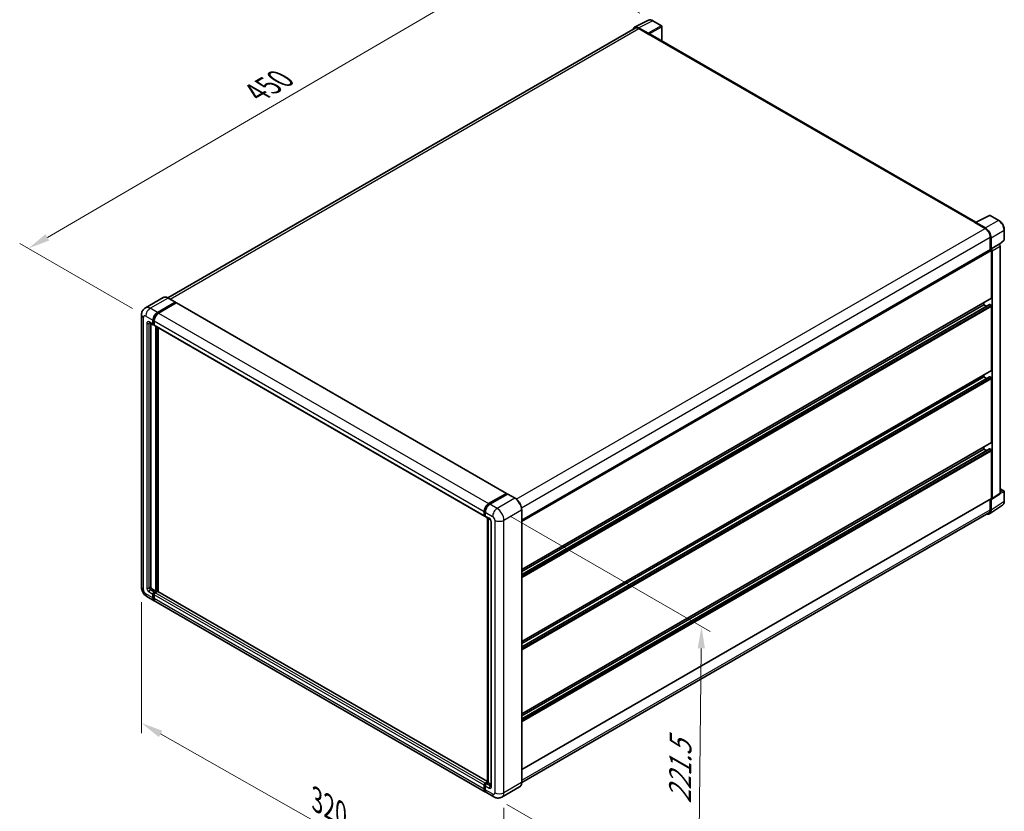
# Model space of a CAD drawing. Units: millimetres. Extents: x 0 to 10822, y 0 to 1546.
# Drawn here: x 439 to 776, y 183 to 454 of the extents above; entities that cross this region are included whole.
import ezdxf

# ---------------------------------------------------------------- set-up
doc = ezdxf.new("R2010")
doc.units = ezdxf.units.MM
doc.header["$LTSCALE"] = 3
doc.layers.get('Defpoints').update_dxf_attribs({"lineweight": 25})
for name, color, linetype, lineweight in [('Dimension (ISO)', 7, 'Continuous', 18), ('Visible (ISO)', 7, 'Continuous', 35), ('Visible Narrow (ISO)', 7, 'Continuous', 25)]:
    doc.layers.add(name, color=color, linetype=linetype, lineweight=lineweight)
doc.styles.add('Note Text (TK)', font='txt')
doc.dimstyles.new('Default - Method 1b (TK)', dxfattribs={"dimscale": 3, "dimtxt": 2.5, "dimasz": 2.5, "dimexe": 1, "dimexo": 1.499999999999999, "dimgap": 1, "dimtad": 1, "dimtoh": 1, "dimrnd": 1e-08, "dimdsep": 46, "dimtxsty": 'Note Text (TK)', "dimcen": 0.09, "dimdle": 5, "dimclrd": 100, "dimclre": 100, "dimclrt": 7, "dimadec": 1, "dimazin": 1, "dimtfac": 1, "dimtmove": 0, "dimatfit": 3, "dimfxl": 1, "dimtolj": 1, "dimlwd": -1, "dimlwe": -1, "dimarcsym": 0})

# ---------------------------------------------------------------- blocks, each defined once
blk = doc.blocks.new('*D20')
at = {"layer": 'Defpoints', "color": 0}
for p in [(615.5868010771479, 477.108453939595), (655.8918876047871, 453.8383013831512), (482.2251124257665, 352.6731860166695)]:
    blk.add_point(p, dxfattribs=at)
at = {"layer": 'Dimension (ISO)', "color": 100}
for p, q in [((651.4039480275364, 456.4294145061837), (612.5948413589808, 478.8358626882834)), ((448.5583053456483, 379.630880868259), (609.1092069122861, 473.3281399532511)), ((477.7371728485157, 355.264299139702), (439.0887514626192, 377.5779756306035))]:
    blk.add_line(p, q, dxfattribs=at)
for points in [[(608.4791545812288, 474.407738980728), (609.7392592433434, 472.2485409257741), (615.5868010771479, 477.108453939595)], [(447.9282530145909, 380.7104798957361), (449.1883576767056, 378.5512818407821), (442.0807111807865, 375.8505668819152)]]:
    blk.add_solid(points, dxfattribs=at)
at = {"layer": 'Dimension (ISO)', "color": 7, "insert": (518.8118368809857, 428.4461353910525), "char_height": 7.5, "attachment_point": 4, "rotation": 30.267769851657594, "style": 'Note Text (TK)'}
blk.add_mtext('\\A1;{\\Q-29.732;\\W0.819;\\H0.816x; \\fＭＳ Ｐゴシック|b0|i0;\\H7.5000;450}', dxfattribs=at)
blk = doc.blocks.new('*D21')
at = {"layer": 'Defpoints', "color": 0}
for p in [(480.8146834598218, 259.8152566766361), (604.8759977443394, 189.4480967930468), (604.8759977443563, 142.9077916801766)]:
    blk.add_point(p, dxfattribs=at)
at = {"layer": 'Dimension (ISO)', "color": 100}
for p, q in [((480.8146834598237, 254.6417986029664), (480.8146834598399, 209.8259795146522)), ((487.3383663658192, 209.5747405775895), (598.3523148383755, 146.6080026663524)), ((604.8759977443412, 184.2746387193771), (604.8759977443573, 139.4588196310635))]:
    blk.add_line(p, q, dxfattribs=at)
for points in [[(487.9550681968486, 210.6620210619197), (486.7216645347899, 208.4874600932594), (480.8146834598386, 213.2749515637653)], [(598.9690166694048, 147.6952831506825), (597.7356130073462, 145.5207221820223), (604.8759977443563, 142.9077916801766)]]:
    blk.add_solid(points, dxfattribs=at)
at = {"layer": 'Dimension (ISO)', "color": 7, "insert": (539.5007243017975, 187.7486138403436), "char_height": 7.5, "attachment_point": 4, "rotation": 330.43823860260375, "style": 'Note Text (TK)'}
blk.add_mtext('\\A1;{\\Q-29.562;\\W0.820;\\H0.816x; \\fＭＳ Ｐゴシック|b0|i0;\\H7.5000;320}', dxfattribs=at)
blk = doc.blocks.new('*D22')
at = {"layer": 'Defpoints', "color": 0}
for p in [(602.5618300967847, 286.7596438472315), (601.4709210059106, 188.0039485925687), (671.4744923433788, 147.5873678366463)]:
    blk.add_point(p, dxfattribs=at)
at = {"layer": 'Dimension (ISO)', "color": 100}
for p, q in [((607.0335850244132, 284.1778749360151), (675.5465713860053, 244.6218838171647)), ((672.4825574118566, 238.8435206474025), (671.5573363657751, 155.0869102805527)), ((605.9426759335391, 185.4221796813525), (674.455662295131, 145.8661885625021))]:
    blk.add_line(p, q, dxfattribs=at)
for points in [[(671.2326336712055, 238.8573279844686), (673.7324811525076, 238.8297133103364), (672.5654014342531, 246.3430630913089)], [(670.3074126251241, 155.1007176176187), (672.8072601064262, 155.0731029434866), (671.4744923433788, 147.5873678366463)]]:
    blk.add_solid(points, dxfattribs=at)
at = {"layer": 'Dimension (ISO)', "color": 7, "insert": (665.1285377456487, 184.2012846827522), "char_height": 7.5, "attachment_point": 4, "rotation": 89.36710541735273, "style": 'Note Text (TK)'}
blk.add_mtext('\\A1;{\\Q29.367;\\W0.822;\\H0.816x; \\fＭＳ Ｐゴシック|b0|i0;\\H7.5000;221.5}', dxfattribs=at)

msp = doc.modelspace()

# ---------------------------------------------------------------- linework, layer by layer
at = {"layer": 'Visible (ISO)'}
for p, q in [((649.6507426752379, 451.5940856752008), (654.4505414465492, 453.9912271100217)), ((658.8478639105231, 452.1316676673164), (655.891887604787, 453.8383013831515)), ((658.9842275468882, 446.8571550713303), (658.9842275468867, 451.8954789208298)), ((649.8356543154451, 451.2753784679313), (489.8374076104873, 358.9003476628795)), ((654.2450250354304, 449.539303473947), (650.9653286170737, 451.4328370839457)), ((651.0629270427179, 451.1538077209195), (654.5341785139973, 449.1496797495513)), ((654.4377548620233, 449.2053499709747), (654.4377548620233, 449.2054856221542)), ((766.4561522221427, 384.8082104297435), (654.9432694230885, 449.1902033318888)), ((766.1927675068177, 384.6835633372125), (769.6640189780973, 382.6794353658444)), ((766.289191158799, 384.6280287669647), (766.289191158799, 384.6278931157847)), ((766.3504623912083, 384.7554262433545), (771.1502611625195, 387.1525676781753)), ((769.7616174037483, 382.8457677742303), (766.4819209853919, 384.739301384229)), ((774.3644562788412, 385.4381319675996), (771.408479973105, 387.1447656834347)), ((776.235388354543, 378.8955161883917), (776.2353883545419, 382.1975825549769)), ((771.3996447137376, 379.6732434087927), (771.3996447137392, 375.4232035804366)), ((771.6889156696797, 375.7206576874844), (771.6889156696786, 379.5075892563013)), ((774.5888239988318, 377.2521608447694), (776.1479265156737, 378.695374028149)), ((610.99062780343, 282.8110144867499), (771.5525520333165, 375.5114846625553)), ((771.6889156696797, 375.7206576874844), (774.4806095853488, 377.3324429211923)), ((771.6891506244137, 375.7205220363055), (771.6889156696797, 375.7206576874844)), ((771.8817629736461, 358.9082508165661), (771.8817629736402, 375.1639554732149)), ((772.0746102776249, 290.2109262734441), (772.0746102775998, 375.0528863327196)), ((774.4808445400829, 377.3323072700134), (774.4806095853489, 377.3324429211923)), ((774.866304193294, 292.0559971435524), (774.8663041932689, 376.6646715664276)), ((488.2062172958208, 359.0146749244071), (482.1315272210817, 355.5074509745101)), ((486.274905808925, 353.8979308880617), (492.349595883664, 357.4051548379588)), ((492.4177777018459, 357.4119087683483), (489.9107627503664, 358.8593345254475)), ((610.9906278034362, 265.9254731728034), (771.8252793060497, 358.7834025129333)), ((486.2749058089251, 353.7643223566373), (492.446019535644, 357.3272165279612)), ((492.716005761188, 357.1713399079659), (486.6606004168452, 353.6752500023541)), ((492.446019535644, 357.3494846165319), (492.446019535644, 357.3272165279612)), ((492.446019535644, 357.3272165279612), (492.716005761188, 357.1713399079659)), ((492.7978239430062, 357.1794446244334), (605.8063440635472, 291.9339451121178)), ((610.9906278034368, 264.1579974644254), (771.1442639583646, 356.6227424102462)), ((610.9906278034364, 265.2383275157701), (769.1819007182075, 356.5701015166377)), ((769.1819007182075, 356.5701015166377), (769.1819007182073, 357.2572471736711)), ((770.1174939871433, 356.0299364909654), (769.1819007182075, 356.5701015166377)), ((771.6889156696867, 356.3474206309296), (771.2260821401828, 356.6146376937787)), ((771.8817629736553, 334.1906725030315), (771.8817629736467, 356.0133993023681)), ((480.8146834597883, 353.118547788085), (480.8146834598221, 259.8152566766363)), ((484.7321273772464, 349.8896749453256), (484.7321273772459, 351.2257602595706)), ((484.8478357596223, 349.9564792110378), (484.8478357596218, 351.2925645252829)), ((485.1178219851662, 351.0030793738631), (485.1178219851665, 349.6669940596179)), ((483.4951635847192, 350.4193614380364), (484.8450947124388, 349.6399783380602)), ((483.960738161407, 350.1505618308579), (483.9607381614396, 259.9265971194903)), ((485.1178219851665, 349.6714701709248), (484.9269128942572, 349.781691585952)), ((485.2307893203592, 349.4172974523522), (598.2393094409001, 284.1717979400366)), ((485.6963638970795, 258.4791713623912), (485.6963638970468, 349.1484978451737)), ((485.8120722794555, 258.4123670966791), (485.8120722794227, 349.0816935794614)), ((486.467753112912, 258.3563691195946), (486.4677531128798, 348.7031360737626)), ((610.9906278034452, 241.2078948592686), (771.8252793060591, 334.0658241993986)), ((610.9906278034458, 239.4404191508905), (771.144263958374, 331.9051640967116)), ((610.9906278034454, 240.5207492022351), (769.181900718217, 331.852523203103)), ((769.181900718217, 331.852523203103), (769.1819007182169, 332.5396688601364)), ((770.1174939871529, 331.3123581774307), (769.181900718217, 331.852523203103)), ((771.6889156696963, 331.6298423173951), (771.2260821401923, 331.8970593802441)), ((771.8817629736645, 309.4730941894968), (771.8817629736565, 331.2958209888336)), ((610.9906278034542, 216.4903165457342), (771.8252793060683, 309.3482458858643)), ((610.9906278034547, 214.7228408373561), (771.144263958383, 307.1875857831772)), ((610.9906278034543, 215.8031708887007), (769.1819007182258, 307.1349448895686)), ((769.1819007182258, 307.1349448895686), (769.1819007182256, 307.8220905466021)), ((770.1174939871618, 306.5947798638963), (769.1819007182258, 307.1349448895686)), ((771.688915669705, 306.9122640038606), (771.2260821402012, 307.1794810667097)), ((771.8817629736707, 290.3225380186507), (771.8817629736654, 306.5782426752992)), ((774.8663041932934, 293.5153448482452), (776.0990247182048, 292.803633321352)), ((599.6691205373861, 288.4297504900385), (605.724525881729, 291.9258403956503)), ((599.6973623711842, 288.2472256675768), (605.8684760979032, 291.8101198389006)), ((606.1295052200448, 291.714293554228), (600.0548151453058, 288.207069604331)), ((605.8402342641051, 291.8590361299381), (605.8402342641051, 291.7938144085547)), ((605.9366579160849, 291.8033659085111), (606.1102204896489, 291.7031595099427)), ((608.7047019897063, 290.2736217275185), (606.1976870382267, 291.7210474846176)), ((610.9906278034612, 197.3397603748882), (771.8252793060744, 290.1976897150179)), ((771.399644713771, 289.9519494685759), (771.3996447137721, 286.3699522973432)), ((771.6889156697061, 286.2015851212776), (771.688915669705, 289.9885166900946)), ((771.688915669705, 289.9885166900946), (771.689150624439, 289.9883810389156)), ((771.9710807587119, 289.9671084501012), (774.7627746743809, 291.8121793202096)), ((776.2353883545694, 289.2653782082803), (776.2353883545685, 292.5674445748655)), ((771.1712680751405, 284.9824960045633), (775.647152839813, 287.940672956165)), ((598.1263421057075, 284.4214945473024), (598.1263421057071, 285.7575798615476)), ((598.2985341556797, 284.4882988130146), (598.2985341556791, 285.8243841272598)), ((598.4175512746982, 284.2578409665019), (598.5120367136273, 284.2032897729016)), ((598.5120367136268, 285.5348989758399), (598.5120367136273, 284.1988136615947)), ((598.6250040488198, 283.9491170543291), (599.9749351765396, 283.1697339543527)), ((599.2627706755127, 192.9115758379637), (599.26277067548, 283.5809023207468)), ((599.4762732334276, 283.4576365614432), (599.4762732334602, 192.7883100786599)), ((770.8912917054058, 285.2463175646479), (610.9894686524277, 192.9269569810221)), ((610.9906278034624, 193.0109909643709), (610.9906278034287, 286.3142820758202)), ((600.4735971196526, 282.3060261330807), (600.4735971196853, 191.6749056501215)), ((482.6769817665714, 256.5896613904986), (485.1839967180509, 255.1422356333994)), ((484.3464327693596, 259.2585544623677), (485.6963638970795, 258.4791713623912)), ((484.7321273772803, 256.1410220624618), (484.7321273772798, 257.4771073767069)), ((484.8478357596563, 256.2078263281741), (484.8478357596558, 257.5439116424192)), ((485.1178219851996, 258.1451500338297), (485.6963638970795, 258.4791713623912)), ((485.1178219851996, 258.0115415024052), (485.8120722794555, 258.4123670966791)), ((485.1178219851998, 257.2544264909994), (485.1178219852005, 255.9183411767544)), ((486.3134752697515, 258.3900990081086), (485.5035165931197, 257.9224691481225)), ((486.0820585049993, 258.2564904766839), (485.8120722794555, 258.4123670966791)), ((599.2627706755127, 193.2341353665785), (486.3952934515697, 258.3982037245761)), ((598.578211446512, 189.6740552353765), (485.5696913259711, 254.9195547476922)), ((598.5120367136608, 192.6769696358068), (599.2627706755127, 193.1104060907721)), ((598.5402785474585, 192.494444813344), (599.2627706755127, 192.9115758379637)), ((599.4762732334602, 192.7883100786599), (598.8977313215804, 192.4542887500982)), ((599.3027106598963, 192.8885164772284), (599.2627706755127, 192.9115758379637)), ((599.3027106598963, 192.8885164772284), (599.4762732334603, 192.7883100786599)), ((599.4762732334602, 192.7883100786599), (600.4735971196851, 192.2125048644787)), ((598.1263421057414, 190.6728416644387), (598.1263421057406, 192.0089269786837)), ((598.2985341557134, 190.7396459301502), (598.2985341557129, 192.0757312443953)), ((598.5120367136606, 191.7862460929755), (598.512036713661, 190.4501607787303)), ((601.4709210059112, 188.0039485925689), (598.9639060544316, 189.451374349668)), ((610.2728838079237, 191.4571410993499), (604.1981937331847, 187.9499171494529))]:
    msp.add_line(p, q, dxfattribs=at)
for centre, radius, start, end in [((658.7115002741594, 451.8954789208297), 0.2727272727272723, 0, 60.00000000000189), ((771.2721163367413, 386.9085769369481), 0.2727272727272714, 60.00000000000189, 116.5387075295125), ((775.9626610818156, 378.8955161883916), 0.2727272727272715, 312.7894813385759, 0), ((775.9626610818412, 292.5674445748654), 0.2727272727272715, 0, 60.00000000000189)]:
    msp.add_arc(centre, radius, start, end, dxfattribs=at)
for centre, major_axis, ratio, start_param, end_param in [((650.9676788804912, 449.2033139630109), (-1.365298251144622, 2.364765938466342), 0.5766474987879848, 5.49839613136848, 6.80992005362021), ((651.0629270427186, 449.1496797495519), (-1.227272727273477, 2.12569871837953), 0.5773502691893874, 5.497787143781948, 6.283185307179643), ((654.2447900090888, 449.3166225468969), (0.1363636363636815, -0.2361887464866385), 0.5780538960693765, 0.7860071509828721, 2.355585502606814), ((654.5341785139974, 448.4816370924288), (0.4090909090909218, 0.7085662394599855), 0.5773502691896251, 0, 0.7853981633978746), ((766.1927675068181, 384.01552068009), (0.4090909090908825, 0.7085662394599499), 0.577350269189625, 0.5386578361605157, 0.7853981633978169), ((766.4821560117337, 384.5163490721355), (-0.1365298251144626, 0.2364765938466331), 0.5766474987879846, 5.49839613136847, 7.067974482992033), ((769.6640189780979, 380.6753073944768), (1.227272727273356, -2.125698718379609), 0.5773502691893873, 0.7853981633974882, 2.356194490192388), ((769.7592671403322, 380.6189585037282), (1.363636363636823, -2.361887464866369), 0.5780538960693763, 0.7860071509830613, 2.355585502606688), ((771.6889156696802, 375.2752959160686), (-0.1363636363637365, 0.2361887464866107), 0.577350269189385, 3.926990816987707, 6.283185307179349), ((771.6886805717306, 375.2751601822049), (0.2727272727273675, -0.4723774929732723), 0.5780538960693765, 0.7860071509829769, 2.355585502606505), ((774.4803744873998, 376.886945415913), (-0.2727272727273675, 0.4723774929732723), 0.5780538960693765, 3.92759980457277, 5.497178156196299), ((492.3495958836642, 357.2938143951049), (0.0681818181818287, 0.1180943732433508), 0.577350269189626, 5.497787143782416, 7.068583470577034), ((771.6889156696861, 359.0195912594198), (0.1363636363637326, -0.2361887464866089), 0.5773502691893847, 0, 0.785398163396744), ((492.7160057611882, 357.0377313765414), (0.0818181818181813, 0.1417132478919992), 0.5773502691896255, 0, 0.7853981633983605), ((771.2260821401828, 356.4810291623543), (-0.0818181818182254, 0.1417132478919574), 0.5773502691893848, 5.497787143781516, 6.283185307179578), ((771.6889156696868, 356.124739745222), (-0.1363636363637356, 0.2361887464866092), 0.5773502691893847, 3.926990816986547, 5.497787143781896), ((486.2749058089256, 352.1164838024016), (1.090909090909203, 1.889509971893257), 0.577350269189626, 0.7853981633981038, 2.356194490192992), ((486.2749058089256, 352.1164838024016), (1.00909090909101, 1.747796724001258), 0.5773502691896258, 0.7853981633980675, 2.356194490193029), ((486.6606004168459, 351.893802916694), (-1.090909090908977, -1.889509971893387), 0.5773502691896257, 3.926990816987482, 5.497787143782225), ((485.117821985166, 350.1123558310335), (-0.2727272727272671, -0.4723774929733303), 0.5773502691896252, 5.497787143782682, 7.068583470577577), ((485.1178219851663, 350.1123558310333), (-0.1909090909090992, -0.3306642450813463), 0.577350269189626, 5.497787143782417, 6.283185307179512), ((485.5035165930864, 349.8896749453255), (-0.2727272727272738, -0.4723774929733323), 0.5773502691896257, 5.497787143781975, 6.283185307179646), ((771.6889156696953, 334.3020129458852), (0.1363636363637275, -0.2361887464866297), 0.5773502691893847, 0, 0.7853981633971774), ((771.2260821401923, 331.7634508488196), (-0.0818181818182072, 0.1417132478919259), 0.5773502691893848, 5.497787143781516, 6.283185307179579), ((771.6889156696965, 331.4071614316873), (-0.1363636363637392, 0.2361887464866154), 0.5773502691893847, 3.926990816987026, 5.497787143784107), ((771.2260821402012, 307.0458725352852), (-0.0818181818182072, 0.1417132478919259), 0.577350269189385, 5.497787143780595, 6.283185307179578), ((771.6889156697054, 306.6895831181529), (-0.1363636363637392, 0.2361887464866154), 0.5773502691893847, 3.926990816987026, 5.497787143784107), ((771.6889156697044, 309.584434632351), (0.1363636363637537, -0.2361887464866606), 0.5773502691893846, 0, 0.7853981633954259), ((605.724525881729, 291.7922318642258), (0.0818181818181819, 0.1417132478919992), 0.5773502691896258, 5.497787143781337, 7.068583470577034), ((605.9366579160851, 291.6920254656574), (-0.0681818181818523, 0.1180943732432933), 0.5773502691893854, 5.497787143781513, 6.283185307179825), ((606.1295052200448, 291.6029531113742), (0.068181818181828, 0.1180943732433514), 0.5773502691896258, 0, 0.7853981633974297), ((771.6886805717556, 290.4342856631026), (0.2730596502289202, -0.472953187693269), 0.5766474987879847, 5.498396131368777, 7.067974482992442), ((771.6889156697106, 290.4338784615045), (0.1363636363637733, -0.236188746486672), 0.5773502691893847, 0, 0.7853981633965024), ((774.4803744874246, 292.279356533211), (0.2730596502289202, -0.472953187693269), 0.5766474987879847, 0.0348641300014961, 0.7847891758128565), ((599.6691205373869, 286.6483034043783), (1.090909090909203, 1.889509971893257), 0.5773502691896255, 0.7853981633981048, 2.356194490192898), ((600.0548151453065, 286.4256225186709), (-1.090909090908978, -1.889509971893387), 0.5773502691896258, 3.926990816987414, 5.497787143782351), ((598.5120367136273, 284.6441754330099), (-0.2727272727272727, -0.4723774929733306), 0.5773502691896257, 5.497787143781975, 7.068583470577863), ((598.8977313215472, 284.4214945473025), (-0.2727272727272675, -0.4723774929733212), 0.5773502691896258, 5.497787143782472, 6.283185307179647), ((769.7592671403598, 287.31838206957), (1.365298251144621, -2.364765938466333), 0.5766474987879846, 5.756450560742202, 7.067974482992175), ((769.6640189781322, 287.3720162830275), (1.227272727273542, -2.125698718379627), 0.5773502691893851, 0, 0.7853981633971321), ((484.3464327693595, 259.7039162337828), (0.2727272727274713, -0.472377492973216), 0.5773502691893851, 3.926990816986903, 5.497787143781893), ((485.1178219851997, 257.6997882624146), (0.2727272727273017, 0.4723774929733157), 0.5773502691896258, 0.7853981633981731, 2.356194490192834), ((485.1178219851997, 257.6997882624147), (0.1909090909091062, 0.3306642450813121), 0.5773502691896257, 0.7853981633980159, 2.356194490193168), ((485.5035165931196, 257.4771073767074), (-0.2727272727272449, -0.4723774929733469), 0.577350269189626, 3.926990816987069, 5.497787143782761), ((486.3134752697515, 258.2564904766841), (0.0818181818181855, 0.1417132478919965), 0.577350269189626, 0, 0.7853981633984475), ((486.2749058089599, 257.0317456052927), (-1.090909090909077, -1.8895099718933), 0.577350269189626, 5.497787143782522, 6.460895908025316), ((486.2749058089599, 257.0317456052927), (-1.009090909090902, -1.747796724001312), 0.5773502691896258, 5.497787143782549, 6.253558932583047), ((486.6606004168801, 256.8090647195855), (-1.090909090909091, -1.88950997189332), 0.5773502691896261, 5.497787143782579, 6.283185307179617), ((598.5120367136608, 192.2316078643916), (0.2727272727273014, 0.4723774929733144), 0.577350269189626, 0.7853981633976206, 2.356194490193372), ((598.8977313215809, 192.008926978683), (-0.272727272727245, -0.4723774929733465), 0.5773502691896315, 3.926990816987617, 5.497787143782545), ((599.6691205374212, 191.5635652072698), (-1.090909090909093, -1.889509971893325), 0.5773502691896262, 5.497787143782609, 6.460895908023804), ((600.0548151453409, 191.3408843215614), (-1.090909090909101, -1.889509971893338), 0.5773502691896257, 5.497787143782567, 6.283185307179616)]:
    msp.add_ellipse(centre, major_axis=major_axis, ratio=ratio, start_param=start_param, end_param=end_param, dxfattribs=at)
for points, knots in [([(655.891887604787, 453.8383013831515), (655.794835905272, 453.8943342079917), (655.6966416153991, 453.9426275913954), (655.4992581814026, 454.0221375474403), (655.4000564292297, 454.0533598692423), (655.2020595737142, 454.0969315727913), (655.1032377233136, 454.1092732780431), (654.9081041997393, 454.1130396803624), (654.8117726986661, 454.1044217822512), (654.6252518364354, 454.0646591810218), (654.5351054014297, 454.033460497252), (654.4505414465492, 453.9912271100217)], [-0.784789175811838, -0.784789175811838, -0.784789175811838, -0.784789175811838, -0.6348041666493596, -0.6348041666493596, -0.4848191574868811, -0.4848191574868811, -0.3348341483244025, -0.3348341483244025, -0.184849139161924, -0.184849139161924, -0.0348641299994454, -0.0348641299994454, -0.0348641299994454, -0.0348641299994454]), ([(776.2353883545419, 382.1975825549769), (776.2353883545419, 382.3148581538394), (776.2274182669638, 382.4352788683613), (776.196313367266, 382.6801423054712), (776.1731745775481, 382.8045854660916), (776.1125650281368, 383.0550660586386), (776.0750921408164, 383.1811015212073), (775.9868077425901, 383.4322016090355), (775.9359956532364, 383.5572635629988), (775.8222258609032, 383.8037891661104), (775.7592686963096, 383.9252501306212), (775.6226004595283, 384.1619664605074), (775.5488907609905, 384.2772194466511), (775.392278222179, 384.4990097785506), (775.3093774376767, 384.6055453157319), (775.1360605818381, 384.8075518912678), (775.0456471131359, 384.9030220949247), (774.8590293315408, 385.0807518007003), (774.7628277879754, 385.1630121607191), (774.5663222808289, 385.3123815125944), (774.4660199267001, 385.3794941681683), (774.3644562788412, 385.4381319675995)], [-0.7847891758118367, -0.7847891758118367, -0.7847891758118367, -0.7847891758118367, -0.6278313406494695, -0.6278313406494695, -0.4708735054871024, -0.4708735054871024, -0.3139156703247353, -0.3139156703247353, -0.1569578351623682, -0.1569578351623682, -1.1e-15, -1.1e-15, 0.156957835162366, 0.156957835162366, 0.3139156703247331, 0.3139156703247331, 0.4708735054871002, 0.4708735054871002, 0.6278313406494674, 0.6278313406494674, 0.7847891758118344, 0.7847891758118344, 0.7847891758118344, 0.7847891758118344]), ([(489.9107627503664, 358.8593345254475), (489.789286958823, 358.929468606395), (489.6671819027365, 358.9889391917247), (489.4241931341694, 359.0847894333066), (489.3033025181779, 359.1211719403974), (489.0652608505625, 359.1692957105469), (488.948093917757, 359.1810302587748), (488.7203989797545, 359.1785258326661), (488.6098634151214, 359.1642571177165), (488.3991640285426, 359.1091405224339), (488.2990370787677, 359.0682644510777), (488.2062172958208, 359.0146749244071)], [0, 0, 0, 0, 0.1570796326795313, 0.1570796326795313, 0.3141592653590626, 0.3141592653590626, 0.4712388980385941, 0.4712388980385941, 0.6283185307181253, 0.6283185307181253, 0.7853981633976566, 0.7853981633976566, 0.7853981633976566, 0.7853981633976566]), ([(480.8146834597883, 353.118547788085), (480.8146834597883, 353.2641204745037), (480.824433017522, 353.4157113150748), (480.8715505192647, 353.7320177951482), (480.9089399522049, 353.8968905885162), (481.0231474110507, 354.2368236726995), (481.1001969143624, 354.4120841864847), (481.3061642364572, 354.7599376879758), (481.4355713542632, 354.9324257447369), (481.7482344285405, 355.2488278552274), (481.9316076885806, 355.3920273786042), (482.1315272210817, 355.5074509745101)], [4.712388980384689, 4.712388980384689, 4.712388980384689, 4.712388980384689, 4.869468613064137, 4.869468613064137, 5.026548245743585, 5.026548245743585, 5.183627878423033, 5.183627878423033, 5.340707511102481, 5.340707511102481, 5.49778714378193, 5.49778714378193, 5.49778714378193, 5.49778714378193]), ([(483.4188361672349, 350.4515804991781), (483.4188361672349, 350.4515804991781), (483.4197105146633, 350.4514780274473), (483.4255126160342, 350.4503050437611), (483.4343865720525, 350.4480395400332), (483.45974596975, 350.4380361789313), (483.4761936897377, 350.4303137120106), (483.4951635847192, 350.4193614380364)], [5.902696792049801, 5.902696792049801, 5.902696792049801, 5.902696792049801, 5.969026041820524, 5.969026041820524, 6.126105674500055, 6.126105674500055, 6.283185307179585, 6.283185307179585, 6.283185307179585, 6.283185307179585]), ([(610.9906278034287, 286.3142820758202), (610.9906278034287, 286.5948183996101), (610.9522712760573, 286.8946037936758), (610.804240752068, 287.5061405527139), (610.6945457672856, 287.8178056857347), (610.4145048759935, 288.4245588630852), (610.2441938327777, 288.719546243025), (609.858750613011, 289.2654453576574), (609.6436881827321, 289.5162765676571), (609.1880970760516, 289.9502431414861), (608.9476535727928, 290.1333535656235), (608.7047019897063, 290.2736217275185)], [1.570796326794896, 1.570796326794896, 1.570796326794896, 1.570796326794896, 1.884955592153876, 1.884955592153876, 2.199114857512855, 2.199114857512855, 2.513274122871834, 2.513274122871834, 2.827433388230813, 2.827433388230813, 3.141592653589793, 3.141592653589793, 3.141592653589793, 3.141592653589793]), ([(598.2985341556791, 285.8243841272598), (598.2985341556791, 285.9976526470725), (598.3221796776928, 286.1816941673453), (598.412796918711, 286.556047864083), (598.4797989031227, 286.7463121343062), (598.650633240632, 287.1164519256997), (598.7544483768, 287.2962650161376), (598.9895816703436, 287.6292817879562), (599.1208543695835, 287.7824393436725), (599.3997455604496, 288.0480930247841), (599.54730743135, 288.1605914076703), (599.6973623711842, 288.2472256675767)], [3.141592653589792, 3.141592653589792, 3.141592653589792, 3.141592653589792, 3.455751918948771, 3.455751918948771, 3.769911184307751, 3.769911184307751, 4.084070449666731, 4.084070449666731, 4.39822971502571, 4.39822971502571, 4.712388980384689, 4.712388980384689, 4.712388980384689, 4.712388980384689]), ([(775.6471528398131, 287.940672956165), (775.7260100034828, 287.992790795721), (775.7981020736947, 288.0552605566115), (775.9257979275952, 288.1969110610243), (775.9814269968233, 288.2760276390828), (776.0757319585207, 288.4469014287875), (776.114454653447, 288.5386545143092), (776.1757188790451, 288.7319106728295), (776.1982804312858, 288.8334330712122), (776.2281145064952, 289.0441271173616), (776.2353883545694, 289.1533125585998), (776.2353883545694, 289.2653782082803)], [0.0348641300000086, 0.0348641300000086, 0.0348641300000086, 0.0348641300000086, 0.1848491391623731, 0.1848491391623731, 0.3348341483247377, 0.3348341483247377, 0.4848191574871023, 0.4848191574871023, 0.6348041666494668, 0.6348041666494668, 0.7847891758118314, 0.7847891758118314, 0.7847891758118314, 0.7847891758118314]), ([(598.4175512746982, 284.2578409665019), (598.4004153147695, 284.2677344175795), (598.3846787939709, 284.2799964686388), (598.3574216713982, 284.3075795502923), (598.3458938163486, 284.3228558436072), (598.3270614618109, 284.3546613766434), (598.3197264415315, 284.3711839561765), (598.3085321021002, 284.4045033765253), (598.3046583567213, 284.4213126089122), (598.2996600446342, 284.4548669877328), (598.2985341556797, 284.4716218165716), (598.2985341556797, 284.4882988130146)], [2.356194490192761, 2.356194490192761, 2.356194490192761, 2.356194490192761, 2.513274122872165, 2.513274122872165, 2.670353755551569, 2.670353755551569, 2.827433388230973, 2.827433388230973, 2.984513020910377, 2.984513020910377, 3.14159265358978, 3.14159265358978, 3.14159265358978, 3.14159265358978]), ([(599.9749351765396, 283.1697339543527), (599.9999003879828, 283.1553202828056), (600.0291963332166, 283.1353039291465), (600.0938275858429, 283.0823377349296), (600.1294511994352, 283.0485047508328), (600.2021449887076, 282.9680197154157), (600.2391434686859, 282.9206562939901), (600.3086223605864, 282.8170814297419), (600.3408799315775, 282.7606144327256), (600.395608428325, 282.6465031381017), (600.418078190137, 282.588864429513), (600.4509275399962, 282.4816430020347), (600.4617316975412, 282.4318384774642), (600.4718395204852, 282.3572901077812), (600.4735971196526, 282.3294889118188), (600.4735971196526, 282.3060261330807)], [3.141592653589793, 3.141592653589793, 3.141592653589793, 3.141592653589793, 3.348316320067347, 3.348316320067347, 3.571777792848966, 3.571777792848966, 3.810832397366238, 3.810832397366238, 4.058806714961358, 4.058806714961358, 4.306471209923853, 4.306471209923853, 4.544135123945556, 4.544135123945556, 4.712388980384689, 4.712388980384689, 4.712388980384689, 4.712388980384689]), ([(482.6769817665714, 256.5896613904986), (482.4248424774999, 256.7352340769172), (482.2122450828592, 256.9019209880637), (481.837131907834, 257.2592294977708), (481.6748616292379, 257.4505162988503), (481.3894628782255, 257.8547235011177), (481.2664999408112, 258.067701556167), (481.059145610761, 258.5169677258857), (480.9746215209155, 258.7531413099688), (480.8527398620332, 259.2566531036884), (480.8146834598221, 259.524111303799), (480.8146834598221, 259.8152566766363)], [3.141592653589793, 3.141592653589793, 3.141592653589793, 3.141592653589793, 3.455751918948772, 3.455751918948772, 3.769911184307752, 3.769911184307752, 4.084070449666731, 4.084070449666731, 4.398229715025711, 4.398229715025711, 4.712388980384691, 4.712388980384691, 4.712388980384691, 4.712388980384691]), ([(598.298534155713, 192.0757312443953), (598.2985341557129, 192.1090852372814), (598.302991409869, 192.1421564873895), (598.3187217600558, 192.2071409724308), (598.3300372222453, 192.2390562911791), (598.358428228734, 192.3005699269761), (598.3755095731009, 192.3301556832811), (598.4145864411358, 192.3854998340379), (598.4365681868471, 192.4112569711237), (598.4849812266511, 192.4573720965165), (598.5113931423017, 192.4777678169009), (598.5402785474585, 192.4944448133439)], [3.141592653589756, 3.141592653589756, 3.141592653589756, 3.141592653589756, 3.455751918948743, 3.455751918948743, 3.769911184307729, 3.769911184307729, 4.084070449666716, 4.084070449666716, 4.398229715025703, 4.398229715025703, 4.71238898038469, 4.71238898038469, 4.71238898038469, 4.71238898038469]), ([(610.2728838079237, 191.4571410993499), (610.3657035908707, 191.5107306260205), (610.4511667819593, 191.5770050724509), (610.6042488469333, 191.7319177961487), (610.6718736988756, 191.8205100456678), (610.7878900645088, 192.0164474332366), (610.8363111140441, 192.1237842476437), (610.9136555403763, 192.3539962640324), (610.942592672978, 192.4768818621054), (610.9810783130926, 192.7352414293096), (610.9906278034624, 192.8707228024759), (610.9906278034623, 193.0109909643709)], [0.7853981633976578, 0.7853981633976578, 0.7853981633976578, 0.7853981633976578, 0.9424777960771052, 0.9424777960771052, 1.099557428756553, 1.099557428756553, 1.256637061436, 1.256637061436, 1.413716694115448, 1.413716694115448, 1.570796326794896, 1.570796326794896, 1.570796326794896, 1.570796326794896]), ([(598.6181735143953, 189.8621047548901), (598.6092858010613, 189.8703187848289), (598.6005710023737, 189.8787491581201), (598.5427941850987, 189.9372169095981), (598.4995133129402, 189.9939928007644), (598.425671140801, 190.1187031571208), (598.3950798775466, 190.1866300205449), (598.3464420926996, 190.3313980801615), (598.3283815243643, 190.4082505384085), (598.3044281209409, 190.5690531370688), (598.2985341557134, 190.6530116702439), (598.2985341557134, 190.7396459301502)], [2.48603870839042, 2.48603870839042, 2.48603870839042, 2.48603870839042, 2.513274122872171, 2.513274122872171, 2.670353755551577, 2.670353755551577, 2.827433388230984, 2.827433388230984, 2.984513020910391, 2.984513020910391, 3.141592653589798, 3.141592653589798, 3.141592653589798, 3.141592653589798]), ([(600.4735971196853, 191.6749056501215), (600.4735971196853, 191.6530011021734), (600.4720611122247, 191.6348957253692), (600.4680445782135, 191.6079321621878), (600.465569583985, 191.5991143389797), (600.4636843669701, 191.5935030799542), (600.4633359363779, 191.592694637004), (600.4633359363779, 191.592694637004)], [4.712388980384681, 4.712388980384681, 4.712388980384681, 4.712388980384681, 4.869468613064133, 4.869468613064133, 5.026548245743584, 5.026548245743584, 5.092877495514058, 5.092877495514058, 5.092877495514058, 5.092877495514058]), ([(604.1981937331847, 187.9499171494529), (603.9982742006835, 187.8344935535469), (603.7825731456091, 187.7472874136656), (603.3522293429746, 187.6347143037611), (603.138146745067, 187.6088884806909), (602.7339131149326, 187.6044422981529), (602.5436083060584, 187.6253457278284), (602.192113890146, 187.6964057092578), (602.0306351462262, 187.7464619071825), (601.7331469482297, 187.863810193747), (601.5969906504469, 187.9311622493596), (601.4709210059112, 188.0039485925689)], [5.497787143781928, 5.497787143781928, 5.497787143781928, 5.497787143781928, 5.654866776461459, 5.654866776461459, 5.811946409140991, 5.811946409140991, 5.969026041820522, 5.969026041820522, 6.126105674500053, 6.126105674500053, 6.283185307179586, 6.283185307179586, 6.283185307179586, 6.283185307179586])]:
    msp.add_open_spline(points, degree=3, knots=knots, dxfattribs=at)
at = {"layer": 'Visible Narrow (ISO)'}
for p, q in [((650.9653286170737, 451.4328370839457), (655.7622542422718, 453.8285435966116)), ((658.7182305480078, 452.1219098807765), (654.2450250354303, 449.539303473947)), ((654.4377548620233, 449.2054856221542), (658.910960374601, 451.7880920289837)), ((655.7622542422718, 453.8285435966116), (658.7182305480078, 452.1219098807765)), ((658.910960374601, 451.7880920289837), (658.9109603746024, 446.8994558929721)), ((490.5574864804278, 358.4859484058052), (651.0629270427179, 451.1538077209195)), ((654.5341785139973, 449.1496797495513), (766.1927675068177, 384.6835633372125)), ((766.4819209853919, 384.739301384229), (771.2788466105901, 387.1350078968949)), ((774.2348229163262, 385.4283741810597), (769.7616174037483, 382.8457677742303)), ((771.2788466105901, 387.1350078968949), (774.2348229163262, 385.4283741810597)), ((609.1208189018542, 289.9897755851849), (769.6640189780973, 382.6794353658444)), ((771.6889156696786, 379.5075892563013), (776.1621211822562, 382.0901956631308)), ((776.1621211822562, 382.0901956631308), (776.1621211822572, 378.7881292965455)), ((610.9180941287286, 287.0191769784926), (771.3996447137376, 379.6732434087928)), ((776.1621211822572, 378.7881292965455), (774.5437352290701, 377.2900392619229)), ((610.9906278034302, 282.2734152723934), (771.8817629736402, 375.1639554732149)), ((774.4808445400829, 377.3323072700134), (771.6891506244137, 375.7205220363055)), ((772.0746102775998, 375.0528863327196), (774.8663041932689, 376.6646715664276)), ((483.7678908574455, 355.3453566451609), (489.8425809321845, 358.8525805950579)), ((489.8425809321845, 358.8525805950579), (492.349595883664, 357.4051548379588)), ((610.9906278034362, 266.0177106157446), (771.8817629736461, 358.908250816566)), ((486.274905808925, 353.8979308880617), (483.7678908574455, 355.3453566451609)), ((492.716005761188, 357.1713399079659), (605.724525881729, 291.9258403956503)), ((610.9906278034368, 264.1026549986605), (771.2260821401828, 356.6146376937787)), ((610.9906278034371, 263.5682208729622), (771.6889156696867, 356.3474206309296)), ((610.9906278034372, 263.122859101547), (771.8817629736467, 356.0133993023681)), ((481.4537232099605, 258.9245331338061), (481.4537232099269, 352.2278242452549)), ((482.2251124257664, 352.6731860166698), (484.7321273772459, 351.2257602595706)), ((484.7321273772464, 349.8896749453256), (483.3821962495266, 350.669058045302)), ((485.1218681956263, 351.1343518245891), (484.8478357596218, 351.2925645252829)), ((485.1178219851662, 351.0030793738631), (598.1263421057071, 285.7575798615476)), ((486.5489382449295, 353.6061096559434), (486.2749058089251, 353.7643223566373)), ((486.6606004168452, 353.6752500023541), (599.6691205373861, 288.4297504900385)), ((482.6108070336871, 350.2236962738871), (482.6108070337197, 259.5925757909285)), ((483.382196249527, 350.2236962738873), (483.6081309199118, 350.3541397166534)), ((483.3821962495598, 259.5925757909287), (483.382196249527, 350.2236962738873)), ((485.1178219851665, 349.8006025910425), (484.8478357596223, 349.9564792110378)), ((485.1178219851665, 349.6669940596179), (598.1263421057075, 284.4214945473024)), ((486.1013432353627, 348.9146829151807), (486.1013432353955, 258.2676245209693)), ((486.2941905393554, 258.3789649638231), (486.2941905393228, 348.8033424723269)), ((610.9906278034451, 241.3001323022098), (771.8817629736553, 334.1906725030315)), ((610.9906278034459, 239.3850766851255), (771.2260821401923, 331.8970593802441)), ((610.990627803446, 238.8506425594274), (771.6889156696961, 331.6298423173951)), ((610.9906278034462, 238.4052807880118), (771.8817629736565, 331.2958209888335)), ((610.9906278034542, 216.5825539886752), (771.8817629736644, 309.4730941894968)), ((610.9906278034547, 214.6674983715912), (771.2260821402014, 307.1794810667097)), ((610.990627803455, 214.133064245893), (771.688915669705, 306.9122640038606)), ((610.9906278034553, 213.6877024744775), (771.8817629736654, 306.5782426752991)), ((774.8663041932934, 293.4714059867129), (776.010522447224, 292.8107912697943)), ((599.765544189366, 288.2404717371871), (605.9366579160849, 291.8033659085111)), ((608.6365201715245, 290.2668677971288), (602.5618300967855, 286.7596438472318)), ((606.1295052200448, 291.714293554228), (608.6365201715245, 290.2668677971288)), ((610.990627803461, 197.4319978178295), (771.8817629736706, 290.3225380186507)), ((774.866304193294, 292.0559971435524), (772.0746102776249, 290.2109262734441)), ((774.8663032080981, 292.0549907839708), (776.1621211822828, 292.4600576830193)), ((776.010522447224, 292.8107912697943), (774.8663041932939, 292.4531137647837)), ((776.1621211822828, 292.4600576830193), (776.1621211822837, 289.1579913164341)), ((599.765544189366, 288.2404717371871), (599.94315297339, 288.1379292579203)), ((602.5618300967855, 286.7596438472318), (600.0548151453058, 288.207069604331)), ((776.1621211822837, 289.1579913164341), (771.6889156697061, 286.2015851212776)), ((598.3384741400633, 284.4326285915878), (598.3384741400628, 285.7687139058328)), ((598.3384741400628, 285.7687139058328), (598.5160829240868, 285.6661714265661)), ((598.3384741400633, 284.4326285915878), (598.5120367136273, 284.3324221930194)), ((598.5120367136268, 285.5348989758399), (601.0190516651062, 284.0874732187407)), ((599.861967841347, 283.4194305616183), (598.5120367136273, 284.1988136615947)), ((599.3027106598963, 192.8885164772284), (599.3027106598637, 283.5578429600115)), ((604.8759977443061, 282.7513879044963), (610.950687819045, 286.2586118543933)), ((610.950687819045, 286.2586118543933), (610.9506878190788, 192.9553207429439)), ((610.9906278034618, 193.7577632036553), (771.3996447137721, 286.3699522973432)), ((600.6333570572199, 191.4522247644139), (600.6333570571873, 282.0833452473731)), ((601.7904408809464, 282.7513879044955), (601.7904408809802, 189.4480967930461)), ((604.8759977443397, 189.4480967930469), (604.8759977443061, 282.7513879044963)), ((483.3821962495598, 259.5925757909287), (483.9607381614396, 259.9265971194903)), ((484.7321273772803, 256.1410220624618), (482.2251124258007, 257.588447819561)), ((483.3821962495601, 258.2564904766833), (484.7321273772798, 257.4771073767069)), ((483.7678908574798, 258.9245331338061), (484.3464327693596, 259.2585544623677)), ((485.1178219851996, 258.1451500338297), (483.7678908574798, 258.9245331338061)), ((485.1315487458434, 257.3801098734711), (484.8478357596558, 257.5439116424192)), ((485.401534971387, 257.8477397334572), (485.1178219851996, 258.0115415024052)), ((598.1263421057406, 192.0089269786837), (485.1178219851998, 257.2544264909994)), ((598.5120367136608, 192.6769696358068), (485.5035165931197, 257.9224691481225)), ((599.2627706755127, 193.1787929008137), (486.3134752697515, 258.3900990081086)), ((485.1178219852004, 256.0519497081787), (484.8478357596563, 256.2078263281741)), ((598.1263421057414, 190.6728416644387), (485.1178219852005, 255.9183411767544)), ((598.6084603656404, 192.4876908829544), (599.3027106598963, 192.8885164772284)), ((598.6084603656404, 192.4876908829544), (598.7957496998483, 192.3795593354331)), ((600.2476624493002, 191.6749056501218), (598.8977313215804, 192.4542887500982)), ((610.9506878190788, 192.9553207429439), (604.8759977443397, 189.4480967930469)), ((598.3384741400969, 190.6839757087233), (598.3384741400965, 192.0200610229684)), ((598.3384741400965, 192.0200610229684), (598.5257634743045, 191.9119294754471)), ((598.3384741400969, 190.6839757087233), (598.512036713661, 190.5837693101549)), ((598.5120367136606, 191.7862460929755), (599.8619678413803, 191.006862992999)), ((601.0190516651406, 189.0027350216312), (598.512036713661, 190.4501607787303)), ((600.2476624493002, 191.6749056501218), (600.4735971196851, 191.805349092888))]:
    msp.add_line(p, q, dxfattribs=at)
for centre, major_axis, ratio, start_param, end_param in [((655.7576392054991, 451.5955418278235), (-1.35070358057507, 2.37240598948132), 0.5767738387754392, 5.501873638850444, 6.251798684662865), ((655.7555239684234, 453.6021126366648), (0.1363636363636452, 0.236188746486644), 0.5773502691895814, 1.773e-13, 0.7504915783576922), ((658.7115002741594, 451.8954789208298), (0.1363636363636011, 0.2361887464865678), 0.5773502691895813, 0, 0.7504915783582451), ((658.7115002741594, 451.8954789208297), (0.1363636363637088, -0.2361887464866192), 0.616921447554351, 0.7860071509830462, 2.355585502607352), ((658.7115002741594, 451.8954789208297), (0.2727272727272679, 8.14e-14), 0.5773502691899108, 5.532693728821978, 6.283185307179731), ((771.2721163367413, 386.9085769369481), (-0.1218551742219266, 0.243990741227188), 0.5766474987879949, 5.533260261366867, 6.28318530717971), ((771.2721163367413, 386.9085769369481), (0.136363636363642, 0.2361887464866341), 0.5773502691895827, 2.246e-13, 0.7504915783588428), ((774.2280926424775, 385.201943221113), (0.1363636363636361, 0.236188746486592), 0.5773502691895838, 5.447e-13, 0.75049157835902), ((774.2259774054028, 383.1978148776611), (1.363636363636822, -2.361887464866368), 0.5819406512178728, 0.7860071509830391, 2.35558550260672), ((775.9626610818146, 382.1975825549768), (0.2727272727272756, 9.55e-14), 0.5773502691899095, 5.532693728821309, 6.283185307179468), ((775.9626610818156, 378.8955161883916), (0.1852654338582278, -0.2001421602425978), 0.4352802424315798, 0, 0.6668561839762753), ((775.9626610818156, 378.8955161883916), (0.2727272727272682, 8.07e-14), 0.5773502691899095, 5.532693728821741, 6.28318530717975), ((489.8425809321854, 356.1804099665677), (-1.636363636364653, 2.834264957839394), 0.5773502691893854, 5.497787143781978, 6.283185307179686), ((489.8425809321845, 358.7412401522042), (0.0681818181818274, 0.1180943732433506), 0.577350269189626, 0, 0.785398163397427), ((483.7678908574464, 352.6731860166707), (-1.636363636364659, 2.834264957839394), 0.5773502691893851, 5.497787143781928, 6.283185307179614), ((483.7678908574462, 353.5639095595008), (1.090909090909209, 1.889509971893266), 0.5773502691896258, 0.7853981633981038, 2.356194490193022), ((482.9965016416066, 353.1185477880858), (-2.181818181818186, -7.87e-13), 0.5773502691898664, 0, 0.7853981633972041), ((482.2251124257667, 351.7824624738397), (-0.545454545454883, 0.9447549859464583), 0.5773502691893851, 5.497787143781927, 7.068583470576869), ((483.382196249527, 349.7783345024719), (-0.545454545454883, 0.944754985946459), 0.5773502691893854, 5.497787143781928, 7.068583470576869), ((483.7678908574465, 350.8917389310098), (-0.2727272727272678, -0.4723774929733232), 0.5773502691896258, 5.49778714378257, 6.283185307179641), ((486.5641767648656, 351.9494731381209), (-1.009090909090804, -1.747796724001383), 0.5773502691896255, 4.129998901453134, 5.294779059315579), ((482.996501641607, 350.4463771595948), (-0.5454545454545447, -1.642e-13), 0.5773502691898665, 0.7853981633974314, 2.356194490192351), ((483.767890857447, 350.0010153881797), (-0.2727272727274701, 0.4723774929732787), 0.5773502691893854, 0.1679057291929453, 0.7853981633971632), ((608.6365201715245, 290.1555273542751), (0.0681818181818317, 0.1180943732433615), 0.5773502691896258, 0, 0.7853981633973905), ((608.6365201715254, 287.5946971686387), (1.636363636364495, -2.834264957839498), 0.5773502691893854, 0.7853981633974687, 2.356194490192352), ((775.9626610818412, 292.5674445748654), (0.1363636363636498, 0.2361887464866528), 0.5773502691895827, 0, 0.5345943498861905), ((775.9626610818412, 292.5674445748654), (0.0813703783744639, -0.2603056411460427), 0.721693113390267, 0.9347452419533421, 2.496880008981699), ((775.9626610818412, 292.5674445748654), (0.2727272727272756, 7.18e-14), 0.5773502691899095, 5.53269372882184, 6.283185307179581), ((599.7655441893666, 286.5926331829515), (1.009090909091016, 1.747796724001267), 0.5773502691896258, 0.7853981633980692, 2.356194490193031), ((599.7655441893661, 288.1291312943334), (-0.0681818181818475, 0.118094373243285), 0.5773502691893854, 5.497787143781513, 6.283185307179825), ((602.5618300967861, 284.9781967615717), (1.090909090909211, 1.889509971893268), 0.5773502691896258, 0.7853981633981048, 2.356194490193022), ((602.5618300967864, 284.0874732187416), (-1.636363636364829, 2.834264957839298), 0.5773502691893851, 3.926990816986798, 5.497787143781708), ((774.2259774054303, 290.2704954617434), (1.379212064695337, -2.355946608500271), 0.5767738387754362, 0.0313866225167292, 0.7813116683285238), ((775.9626610818422, 289.2653782082802), (0.2727272727272683, 9.58e-14), 0.5773502691899095, 5.532693728821307, 6.283185307179463), ((598.4348977920428, 285.8243841272598), (-0.1363636363636425, -4.92e-14), 0.5773502691898665, 0, 0.7853981633976553), ((598.4348977920433, 284.4882988130147), (-0.1363636363636279, -4.92e-14), 0.5773502691898664, 0, 0.7853981633976553), ((598.6084603656074, 284.5885052115832), (-0.1909090909090969, -0.3306642450813462), 0.577350269189626, 5.497787143782403, 6.283185307179485), ((599.8619678413473, 282.5287070187883), (-0.5454545454549424, 0.9447549859464311), 0.5773502691893853, 3.926990816986783, 5.497787143781755), ((600.247662449267, 283.642111447326), (-0.2727272727272591, -0.4723774929733198), 0.5773502691896258, 5.497787143782677, 6.283185307179585), ((601.0190516651066, 283.1967496759106), (0.5454545454548302, -0.9447549859464972), 0.5773502691893855, 0.7853981633975149, 2.356194490192308), ((610.8542641670651, 286.3142820758202), (0.1363636363636382, 4.2e-14), 0.5773502691898664, 5.497787143782758, 6.28318530717991), ((601.0190516651071, 282.3060261330808), (-0.5454545454545457, -1.989e-13), 0.5773502691898666, 3.2e-14, 0.7853981633973861), ((603.3332193126263, 283.6421114473265), (2.181818181818191, 9.175e-13), 0.5773502691898664, 3.926990816986794, 5.4977871437817), ((482.9965016416402, 259.815256676637), (-2.181818181818181, -7.872e-13), 0.5773502691898664, 0, 0.7853981633972041), ((482.2251124258003, 258.479171362391), (-0.5454545454548267, 0.9447549859464913), 0.5773502691893854, 0.7853981633975149, 2.356194490192308), ((483.7678908574804, 258.4791713623919), (-1.090909090909076, -1.889509971893298), 0.5773502691896257, 5.497787143782582, 6.283185307179594), ((483.3821962495598, 259.1472140195134), (0.5454545454549389, -0.9447549859464253), 0.5773502691893851, 3.926990816986783, 5.497787143781755), ((482.9965016416398, 259.8152566766362), (-0.5454545454545425, -1.642e-13), 0.5773502691898662, 0.7853981633974314, 2.356194490192351), ((483.7678908574796, 259.3698949052211), (-0.2727272727274035, 0.472377492973229), 0.5773502691893853, 0.7853981633975753, 2.356194490192445), ((483.7678908574799, 258.4791713623911), (-0.2727272727272429, -0.4723774929733441), 0.5773502691896258, 3.926990816987621, 5.497787143782539), ((485.4070929411396, 257.5327775981339), (-0.1909090909090691, -0.3306642450813394), 0.5773502691896258, 4.032778296868871, 5.391999663903257), ((598.6084603656406, 192.1759376429639), (0.1909090909091074, 0.3306642450813142), 0.5773502691896257, 0.7853981633980159, 2.356194490192883), ((598.6084603656404, 192.3763504401007), (-0.068181818181833, 0.1180943732432598), 0.5773502691893854, 5.497787143781513, 6.283185307179993), ((608.6365201715591, 194.2914060571893), (1.636363636364664, -2.834264957839402), 0.5773502691893855, 0, 0.7853981633972369), ((610.8542641670986, 193.0109909643708), (0.1363636363636355, 4.9e-14), 0.5773502691898665, 5.497787143781579, 6.283185307179643), ((598.4348977920765, 192.0757312443954), (-0.1363636363636425, -4.92e-14), 0.5773502691898665, 0, 0.7853981633974163), ((598.434897792077, 190.7396459301503), (-0.1363636363637067, -4.92e-14), 0.5773502691898664, 0, 0.7853981633971028), ((599.7655441894007, 191.507894985842), (-1.009090909090888, -1.747796724001286), 0.577350269189626, 5.497787143782549, 6.131628928301376), ((600.2476624493002, 191.2295438787068), (-0.2727272727272497, -0.4723774929733554), 0.5773502691896257, 3.926990816987345, 5.497787143782162), ((599.8619678413801, 191.8975865358291), (0.5454545454548868, -0.9447549859464647), 0.5773502691893853, 5.497787143781927, 7.068583470576869), ((600.2476624492999, 192.1202674215369), (0.2727272727274677, -0.4723774929732746), 0.5773502691893851, 5.497787143782066, 6.115279577986743), ((601.01905166514, 191.6749056501217), (-0.5454545454545532, -1.917e-13), 0.5773502691898664, 1.52e-14, 0.7853981633973643), ((601.0190516651403, 189.8934585644613), (0.5454545454548863, -0.9447549859464636), 0.5773502691893854, 5.497787143781928, 7.068583470576869), ((602.5618300968204, 189.8934585644622), (-1.090909090909093, -1.889509971893325), 0.5773502691896258, 5.497787143782553, 6.283185307179605), ((603.3332193126599, 190.3388203358771), (2.181818181818191, 9.175e-13), 0.5773502691898664, 3.926990816986808, 5.497787143781685), ((602.5618300968201, 190.7841821072923), (1.636363636364671, -2.834264957839424), 0.5773502691893853, 2.93e-14, 0.7853981633972617)]:
    msp.add_ellipse(centre, major_axis=major_axis, ratio=ratio, start_param=start_param, end_param=end_param, dxfattribs=at)

# ---------------------------------------------------------------- dimensions: what is measured, and where the dimension line sits
at = {"layer": 'Dimension (ISO)', "color": 100}
for base, p1, p2, angle, text, override, picture, middle in [((615.5868010771479, 477.108453939595), (482.2251124257665, 352.6731860166695), (655.891887604787, 453.8383013831512), 210.2677698516576, '{\\Q-29.732;\\W0.819;\\H0.816x; \\fＭＳ Ｐゴシック|b0|i0;\\H7.5000;450}', {"dimgap": 1, "dimtoh": 0, "dimdec": 2, "dimlfac": 2.2382901139835, "dimtol": 0, "dimlim": 0, "dimtp": 0, "dimtm": 0, "dimtdec": 2, "dimtofl": 0, "dimatfit": 1}, '*D20', (528.8337561289698, 426.4795104107565)), ((671.4744923433788, 147.5873678366463), (602.5618300967849, 286.7596438472315), (601.4709210059107, 188.0039485925687), 89.36710541735273, '{\\Q29.367;\\W0.822;\\H0.816x; \\fＭＳ Ｐゴシック|b0|i0;\\H7.5000;221.5}', {"dimgap": 1, "dimtoh": 0, "dimdec": 2, "dimlfac": 2.231092978841604, "dimtol": 0, "dimlim": 0, "dimtp": 0, "dimtm": 0, "dimtdec": 2, "dimtofl": 0, "dimatfit": 1}, '*D22', (672.0199468888158, 196.9652154639776)), ((604.8759977443563, 142.9077916801766), (480.8146834598219, 259.8152566766361), (604.8759977443394, 189.4480967930468), 150.4382386026037, '{\\Q-29.562;\\W0.820;\\H0.816x; \\fＭＳ Ｐゴシック|b0|i0;\\H7.5000;320}', {"dimgap": 1, "dimtoh": 0, "dimdec": 2, "dimlfac": 2.235472479659875, "dimtol": 0, "dimlim": 0, "dimtp": 0, "dimtm": 0, "dimtdec": 2, "dimtofl": 0, "dimatfit": 1}, '*D21', (542.8453406020974, 178.0913716219709))]:
    dim = msp.add_linear_dim(base=base, p1=p1, p2=p2, angle=angle, text=text, dimstyle='Default - Method 1b (TK)', override=override, dxfattribs=at)
    dim.commit()
    dim.dimension.update_dxf_attribs({"geometry": picture, "text_midpoint": middle, "dimtype": 160})

doc.saveas('drawing.dxf')
